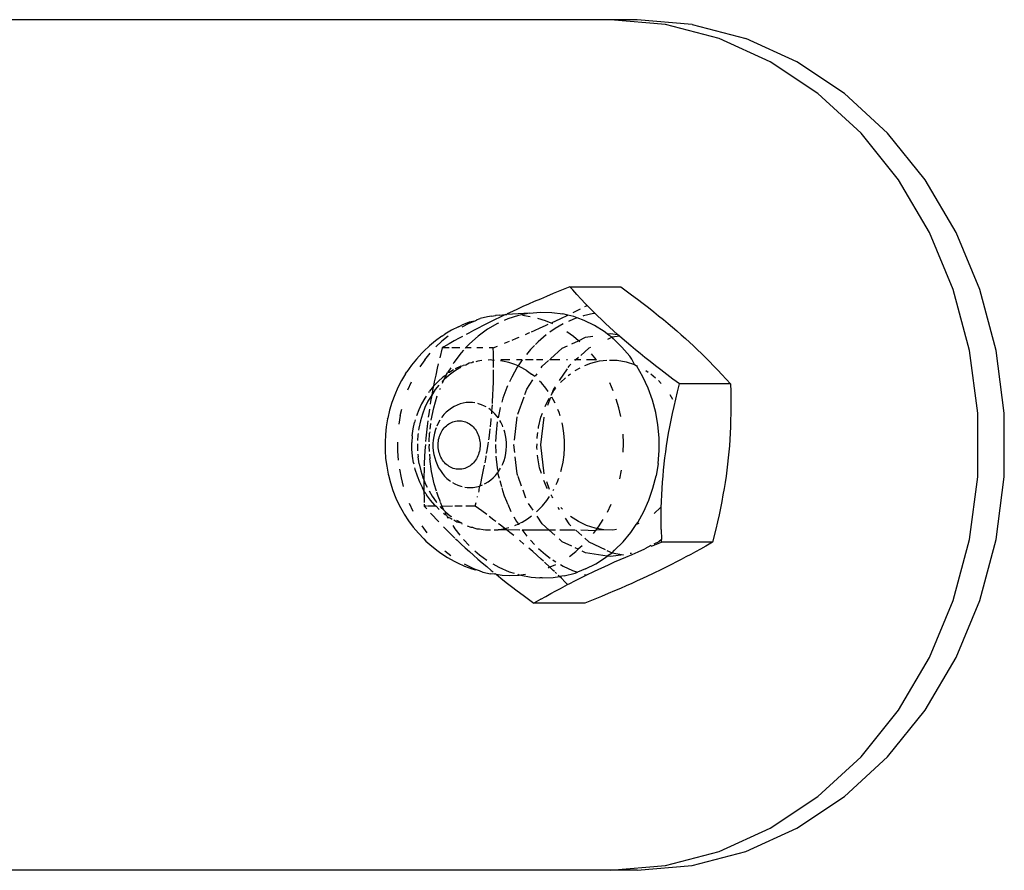
# Model space of a CAD drawing. Units: millimetres. Extents: x -294 to 2153, y 35 to 1218.
# Drawn here: x 1126 to 1131, y 1174 to 1178 of the extents above; entities that cross this region are included whole.
import ezdxf

# ---------------------------------------------------------------- set-up
doc = ezdxf.new("R2010")
doc.units = ezdxf.units.MM
doc.header["$LTSCALE"] = 45
doc.layers.add('VP-SIDE', color=50, linetype='Continuous', plot=False)

# ---------------------------------------------------------------- blocks, each defined once
blk = doc.blocks.new('RB1309_side')
at = {"color": 0}
for p, q in [((515.3792, 683.5395), (512.3481, 683.5395)), ((515.5042, 683.5395), (515.3792, 683.5395)), ((515.6374, 683.5171), (515.3792, 683.5395)), ((515.7624, 683.5171), (515.5042, 683.5395)), ((515.8898, 683.4506), (515.6374, 683.5171)), ((515.7624, 683.5171), (516.0148, 683.4506)), ((516.1307, 683.3414), (515.8898, 683.4506)), ((516.2557, 683.3414), (516.0148, 683.4506)), ((516.3549, 683.192), (516.1307, 683.3414)), ((516.4799, 683.192), (516.2557, 683.3414)), ((516.5573, 683.0056), (516.3549, 683.192)), ((516.6823, 683.0056), (516.4799, 683.192)), ((516.7334, 682.7865), (516.5573, 683.0056)), ((516.8584, 682.7865), (516.6823, 683.0056)), ((516.8792, 682.5395), (516.7334, 682.7865)), ((517.0042, 682.5395), (516.8584, 682.7865)), ((516.9915, 682.2702), (516.8792, 682.5395)), ((517.1165, 682.2702), (517.0042, 682.5395)), ((515.1876, 682.2837), (515.1412, 682.2647)), ((515.2013, 682.2684), (515.1876, 682.2837)), ((515.1876, 682.2837), (515.4276, 682.2837)), ((515.4276, 682.2837), (515.4781, 682.2463)), ((515.0489, 682.2259), (515.0202, 682.2136)), ((515.0778, 682.2382), (515.0489, 682.2259)), ((515.1094, 682.2515), (515.0778, 682.2382)), ((515.1412, 682.2647), (515.1094, 682.2515)), ((515.221, 682.2468), (515.2013, 682.2684)), ((515.2412, 682.2252), (515.221, 682.2468)), ((515.4781, 682.2463), (515.5055, 682.2256)), ((517.0679, 681.9845), (516.9915, 682.2702)), ((517.1929, 681.9845), (517.1165, 682.2702)), ((514.967, 682.1901), (514.942, 682.1789)), ((514.9935, 682.2019), (514.967, 682.1901)), ((515.0202, 682.2136), (514.9935, 682.2019)), ((515.2353, 682.1788), (515.238, 682.1802)), ((515.2602, 682.2052), (515.2412, 682.2252)), ((515.2578, 682.1903), (515.269, 682.1961)), ((515.269, 682.1961), (515.2602, 682.2052)), ((515.2797, 682.1851), (515.269, 682.1961)), ((515.2984, 682.1663), (515.2797, 682.1851)), ((515.5055, 682.2256), (515.5327, 682.2048)), ((515.5327, 682.2048), (515.5577, 682.1854)), ((515.5577, 682.1854), (515.5823, 682.166)), ((514.7481, 682.1285), (514.7651, 682.1336)), ((514.8009, 682.1421), (514.7651, 682.1336)), ((514.8187, 682.1447), (514.8009, 682.1421)), ((514.8187, 682.1447), (514.8371, 682.1478)), ((514.8699, 682.1454), (514.8242, 682.1234)), ((514.8406, 682.1481), (514.8371, 682.1478)), ((514.8551, 682.1504), (514.8406, 682.1481)), ((514.8551, 682.1504), (514.8851, 682.1526)), ((514.8851, 682.1526), (514.8699, 682.1454)), ((514.8851, 682.1526), (514.8917, 682.1531)), ((514.998, 682.1594), (514.8917, 682.1531)), ((514.8933, 682.1565), (514.8917, 682.1531)), ((514.9172, 682.1676), (514.8933, 682.1565)), ((514.9465, 682.1489), (514.8962, 682.1326)), ((514.942, 682.1789), (514.9172, 682.1676)), ((514.998, 682.1594), (514.9465, 682.1489)), ((514.965, 682.1499), (515.0014, 682.1439)), ((514.998, 682.1594), (515.0502, 682.1642)), ((515.0725, 682.1233), (515.0373, 682.135)), ((515.0502, 682.1642), (515.1025, 682.1631)), ((515.1025, 682.1631), (515.1544, 682.1562)), ((515.1213, 682.1233), (515.1448, 682.1344)), ((515.1448, 682.1344), (515.178, 682.1504)), ((515.178, 682.1504), (515.1544, 682.1562)), ((515.2056, 682.1436), (515.178, 682.1504)), ((515.2035, 682.1629), (515.2131, 682.1676)), ((515.2228, 682.1372), (515.2055, 682.1314)), ((515.2228, 682.1372), (515.2056, 682.1436)), ((515.2131, 682.1676), (515.2353, 682.1788)), ((515.2554, 682.1253), (515.2228, 682.1372)), ((515.2515, 682.1468), (515.2488, 682.1459)), ((515.2985, 682.1575), (515.2515, 682.1468)), ((515.3063, 682.1584), (515.2984, 682.1663)), ((515.3063, 682.1584), (515.2985, 682.1575)), ((515.3175, 682.1473), (515.3063, 682.1584)), ((515.3362, 682.1293), (515.3175, 682.1473)), ((515.5823, 682.166), (515.6053, 682.1476)), ((515.6053, 682.1476), (515.628, 682.1291)), ((514.6637, 682.0959), (514.6309, 682.0794)), ((514.6637, 682.0959), (514.679, 682.1032)), ((514.7132, 682.1172), (514.679, 682.1032)), ((514.7129, 682.1105), (514.6792, 682.0936)), ((514.7405, 682.1219), (514.7129, 682.1105)), ((514.7405, 682.1219), (514.7132, 682.1172)), ((514.757, 682.0896), (514.7349, 682.0781)), ((514.7474, 682.1247), (514.7405, 682.1219)), ((514.7481, 682.1285), (514.7474, 682.1247)), ((514.7794, 682.101), (514.757, 682.0896)), ((514.8016, 682.1122), (514.7794, 682.101)), ((514.8474, 682.1109), (514.8006, 682.0837)), ((514.8242, 682.1234), (514.8016, 682.1122)), ((514.8513, 682.1126), (514.8474, 682.1109)), ((514.8962, 682.1326), (514.8786, 682.1248)), ((515.0213, 682.078), (515.0477, 682.0897)), ((515.0477, 682.0897), (515.0727, 682.1009)), ((515.107, 682.1088), (515.0725, 682.1233)), ((515.0727, 682.1009), (515.0862, 682.1071)), ((515.104, 682.1153), (515.1213, 682.1233)), ((515.1561, 682.1086), (515.118, 682.0869)), ((515.2055, 682.1314), (515.1809, 682.1204)), ((515.3035, 682.1015), (515.2554, 682.1253)), ((515.3494, 682.0725), (515.3035, 682.1015)), ((515.3553, 682.1111), (515.3362, 682.1293)), ((515.3742, 682.0935), (515.3553, 682.1111)), ((515.3936, 682.0758), (515.3742, 682.0935)), ((515.628, 682.1291), (515.6495, 682.1113)), ((515.6495, 682.1113), (515.6707, 682.0934)), ((515.6707, 682.0934), (515.6911, 682.0758)), ((514.5861, 682.0512), (514.5562, 682.0301)), ((514.6153, 682.052), (514.5854, 682.0275)), ((514.5861, 682.0512), (514.5992, 682.0604)), ((514.6309, 682.0794), (514.5992, 682.0604)), ((514.6667, 682.0413), (514.6438, 682.0286)), ((514.6828, 682.0502), (514.6667, 682.0413)), ((514.7122, 682.0661), (514.6994, 682.0592)), ((514.7349, 682.0781), (514.7122, 682.0661)), ((514.7564, 682.0516), (514.715, 682.0146)), ((514.8006, 682.0837), (514.7564, 682.0516)), ((514.9163, 682.0329), (514.9369, 682.0416)), ((514.9369, 682.0416), (514.9493, 682.0468)), ((514.9796, 682.0598), (514.9945, 682.0663)), ((514.9945, 682.0663), (514.9999, 682.0686)), ((515.0069, 682.0717), (515.0213, 682.078)), ((515.0763, 682.0573), (515.0386, 682.0252)), ((515.118, 682.0869), (515.0933, 682.0695)), ((515.2042, 682.0493), (515.173, 682.0717)), ((515.228, 682.0295), (515.2042, 682.0493)), ((515.228, 682.0295), (515.2616, 682.0466)), ((515.2616, 682.0466), (515.2956, 682.0518)), ((515.3628, 682.062), (515.3494, 682.0725)), ((515.3628, 682.062), (515.3792, 682.0645)), ((515.3731, 682.0538), (515.3628, 682.062)), ((515.3866, 682.0466), (515.3645, 682.036)), ((515.3866, 682.0466), (515.3731, 682.0538)), ((515.3792, 682.0645), (515.4119, 682.0595)), ((515.4206, 682.0518), (515.3866, 682.0466)), ((515.3926, 682.0385), (515.3866, 682.0466)), ((515.4119, 682.0595), (515.3936, 682.0758)), ((515.4206, 682.0518), (515.4119, 682.0595)), ((515.4331, 682.0407), (515.4206, 682.0518)), ((515.4535, 682.0231), (515.4331, 682.0407)), ((515.6911, 682.0758), (515.7112, 682.0582)), ((515.7112, 682.0582), (515.7309, 682.0407)), ((515.7309, 682.0407), (515.7502, 682.0232)), ((514.5275, 682.0066), (514.5003, 681.9809)), ((514.5562, 682.0301), (514.5275, 682.0066)), ((514.5854, 682.0275), (514.557, 682.0006)), ((514.5871, 681.9962), (514.5756, 681.95)), ((514.5955, 682.001), (514.5871, 681.9962)), ((514.6206, 681.9962), (514.5871, 681.9962)), ((514.6193, 682.0148), (514.5955, 682.001)), ((514.6438, 682.0286), (514.6193, 682.0148)), ((514.6706, 681.9962), (514.6328, 681.9962)), ((514.6963, 681.9962), (514.695, 681.9927)), ((514.7081, 682.007), (514.6963, 681.9962)), ((514.7228, 681.9962), (514.6963, 681.9962)), ((514.715, 682.0146), (514.7081, 682.007)), ((514.7787, 681.9962), (514.7501, 681.9962)), ((514.8271, 681.9962), (514.8088, 681.9962)), ((514.8271, 681.9962), (514.8468, 682.0042)), ((514.8278, 681.9712), (514.8271, 681.9962)), ((514.8794, 682.0176), (514.9042, 682.0278)), ((515.0216, 682.0078), (515.0027, 681.9885)), ((515.0386, 682.0252), (515.0263, 682.0127)), ((515.1519, 681.9941), (515.1773, 682.0063)), ((515.1964, 682.0154), (515.228, 682.0295)), ((515.2339, 682.0245), (515.228, 682.0295)), ((515.2844, 681.9977), (515.2769, 681.9941)), ((515.4328, 681.9999), (515.3926, 682.0385)), ((515.4696, 681.9569), (515.4328, 681.9999)), ((515.4742, 682.0055), (515.4535, 682.0231)), ((515.4959, 681.9874), (515.4742, 682.0055)), ((515.7502, 682.0232), (515.7695, 682.0053)), ((515.7695, 682.0053), (515.7883, 681.9876)), ((514.4907, 681.9711), (514.4657, 681.9439)), ((514.4907, 681.9711), (514.5003, 681.9809)), ((514.5054, 681.9404), (514.5303, 681.9715)), ((514.677, 681.9732), (514.6425, 681.9277)), ((514.6876, 681.9847), (514.677, 681.9732)), ((514.8285, 681.9361), (514.8278, 681.9712)), ((515.0027, 681.9885), (514.9829, 681.9643)), ((515.0968, 681.9453), (515.1519, 681.9941)), ((515.229, 681.9517), (515.215, 681.9393)), ((515.2769, 681.9941), (515.239, 681.9606)), ((515.2886, 681.9681), (515.3113, 681.9393)), ((515.4793, 681.9431), (515.4696, 681.9569)), ((515.5178, 681.9694), (515.4959, 681.9874)), ((515.5411, 681.9507), (515.5178, 681.9694)), ((515.5647, 681.932), (515.5411, 681.9507)), ((515.7883, 681.9876), (515.8074, 681.9692)), ((515.8074, 681.9692), (515.826, 681.9509)), ((515.826, 681.9509), (515.8452, 681.9317)), ((517.1064, 681.6889), (517.0679, 681.9845)), ((517.2314, 681.6889), (517.1929, 681.9845)), ((514.4424, 681.9148), (514.4208, 681.8838)), ((514.4657, 681.9439), (514.4424, 681.9148)), ((514.5054, 681.9404), (514.4824, 681.9074)), ((514.5688, 681.9219), (514.564, 681.9015)), ((514.627, 681.9027), (514.6142, 681.8821)), ((514.6425, 681.9277), (514.6385, 681.9212)), ((514.6706, 681.9021), (514.6445, 681.8865)), ((514.6755, 681.9097), (514.6488, 681.8969)), ((514.6755, 681.9097), (514.6706, 681.9021)), ((514.6755, 681.9097), (514.6861, 681.9138)), ((514.6977, 681.9151), (514.6861, 681.9138)), ((514.714, 681.924), (514.6977, 681.9151)), ((514.7258, 681.9254), (514.714, 681.924)), ((514.7317, 681.9287), (514.7258, 681.9254)), ((514.7365, 681.9283), (514.7317, 681.9287)), ((514.7544, 681.933), (514.746, 681.9308)), ((514.7741, 681.9361), (514.7544, 681.933)), ((514.8129, 681.9395), (514.8026, 681.9388)), ((514.8285, 681.9361), (514.8129, 681.9395)), ((514.832, 681.9388), (514.8285, 681.9361)), ((514.8287, 681.904), (514.8285, 681.9361)), ((514.8715, 681.9345), (514.8606, 681.9359)), ((514.9055, 681.9394), (514.8635, 681.9394)), ((514.9003, 681.9277), (514.8715, 681.9345)), ((514.9285, 681.9181), (514.9003, 681.9277)), ((514.9402, 681.905), (514.9139, 681.8587)), ((514.9443, 681.911), (514.9285, 681.9181)), ((514.9638, 681.9396), (514.9361, 681.9394)), ((514.9443, 681.911), (514.9402, 681.905)), ((514.9638, 681.9396), (514.9443, 681.911)), ((514.9559, 681.9058), (514.9443, 681.911)), ((514.9823, 681.8908), (514.9559, 681.9058)), ((515.0149, 681.9394), (514.9796, 681.9394)), ((515.0605, 681.9394), (515.0305, 681.9394)), ((515.0526, 681.9029), (515.0577, 681.9107)), ((515.0577, 681.9107), (515.0867, 681.9364)), ((515.1408, 681.9394), (515.092, 681.9394)), ((515.1766, 681.9394), (515.1723, 681.9394)), ((515.1827, 681.9107), (515.178, 681.9036)), ((515.1924, 681.9193), (515.1827, 681.9107)), ((515.215, 681.9393), (515.2089, 681.9393)), ((515.215, 681.9393), (515.2114, 681.9361)), ((515.2131, 681.8902), (515.2358, 681.903)), ((515.2387, 681.9393), (515.215, 681.9393)), ((515.2577, 681.9134), (515.2861, 681.9248)), ((515.3113, 681.9393), (515.2658, 681.9393)), ((515.2861, 681.9248), (515.327, 681.9349)), ((515.3133, 681.9368), (515.3113, 681.9393)), ((515.327, 681.9349), (515.3623, 681.9386)), ((515.3745, 681.9391), (515.4104, 681.9379)), ((515.4104, 681.9379), (515.4518, 681.9306)), ((515.4518, 681.9306), (515.4921, 681.9177)), ((515.4921, 681.9177), (515.4793, 681.9431)), ((515.4921, 681.9177), (515.4998, 681.914)), ((515.4998, 681.914), (515.5056, 681.9112)), ((515.5026, 681.9101), (515.4998, 681.914)), ((515.5315, 681.8598), (515.5026, 681.9101)), ((515.5901, 681.9121), (515.5647, 681.932)), ((515.6158, 681.8924), (515.5901, 681.9121)), ((515.8452, 681.9317), (515.864, 681.9125)), ((515.864, 681.9125), (515.8837, 681.8919)), ((514.415, 681.8746), (514.3959, 681.8429)), ((514.415, 681.8746), (514.4208, 681.8838)), ((514.5565, 681.8677), (514.5498, 681.8361)), ((514.564, 681.9015), (514.5565, 681.8677)), ((514.5679, 681.8379), (514.5905, 681.8577)), ((514.5985, 681.8636), (514.5905, 681.8577)), ((514.5962, 681.8479), (514.608, 681.8705)), ((514.6196, 681.8684), (514.5962, 681.8479)), ((514.5985, 681.8636), (514.608, 681.8705)), ((514.608, 681.8705), (514.6121, 681.8786)), ((514.6142, 681.8821), (514.6121, 681.8786)), ((514.6142, 681.8821), (514.623, 681.8815)), ((514.6445, 681.8865), (514.6196, 681.8684)), ((514.641, 681.8922), (514.623, 681.8815)), ((514.8281, 681.8356), (514.8286, 681.8683)), ((514.8286, 681.8683), (514.8287, 681.8924)), ((514.9139, 681.8587), (514.9037, 681.8367)), ((514.9823, 681.8908), (515.0075, 681.8733)), ((515.0222, 681.8611), (515.0075, 681.8733)), ((515.0265, 681.8638), (515.0339, 681.8748)), ((515.1742, 681.8979), (515.138, 681.8433)), ((515.1804, 681.8665), (515.1905, 681.8741)), ((515.5561, 681.8065), (515.5315, 681.8598)), ((515.5453, 681.8897), (515.5567, 681.8823)), ((515.5687, 681.8742), (515.5904, 681.8558)), ((515.644, 681.871), (515.6158, 681.8924)), ((515.6725, 681.8498), (515.644, 681.871)), ((515.8837, 681.8919), (515.9029, 681.8715)), ((515.9029, 681.8715), (515.9234, 681.8492)), ((514.3788, 681.8098), (514.3636, 681.7754)), ((514.3959, 681.8429), (514.3788, 681.8098)), ((514.426, 681.7984), (514.4426, 681.8362)), ((514.5467, 681.8159), (514.5273, 681.792)), ((514.5467, 681.8159), (514.5435, 681.8044)), ((514.5679, 681.8379), (514.5467, 681.8159)), ((514.5498, 681.8361), (514.5467, 681.8159)), ((514.571, 681.8212), (514.5542, 681.8004)), ((514.5962, 681.8479), (514.5871, 681.8385)), ((514.5871, 681.8385), (514.5899, 681.8345)), ((514.588, 681.8307), (514.5899, 681.8345)), ((514.5899, 681.8345), (514.5962, 681.8479)), ((514.8272, 681.8049), (514.8281, 681.8356)), ((514.8913, 681.81), (514.8725, 681.7591)), ((514.895, 681.8179), (514.8913, 681.81)), ((514.9855, 681.802), (515.0142, 681.8452)), ((515.0537, 681.8313), (515.045, 681.8399)), ((515.0742, 681.807), (515.0537, 681.8313)), ((515.1179, 681.8132), (515.1105, 681.802)), ((515.1441, 681.833), (515.1673, 681.8553)), ((515.3918, 681.7941), (515.3754, 681.832)), ((515.605, 681.8424), (515.6172, 681.8292)), ((515.7034, 681.827), (515.6725, 681.8498)), ((515.694, 681.7899), (515.7034, 681.827)), ((515.9434, 681.827), (515.7034, 681.827)), ((515.9234, 681.8492), (515.9434, 681.827)), ((515.9434, 681.827), (515.9444, 681.7908)), ((514.3636, 681.7754), (514.3506, 681.7398)), ((514.5113, 681.7688), (514.5056, 681.7604)), ((514.5379, 681.7744), (514.5198, 681.7454)), ((514.5236, 681.7868), (514.5273, 681.792)), ((514.5379, 681.7744), (514.5327, 681.7443)), ((514.5435, 681.8044), (514.5379, 681.7744)), ((514.5542, 681.8004), (514.5379, 681.7744)), ((514.5471, 681.7143), (514.5641, 681.7714)), ((514.5777, 681.8058), (514.5751, 681.7992)), ((514.8243, 681.7446), (514.8259, 681.774)), ((514.8259, 681.774), (514.8272, 681.8049)), ((514.9435, 681.685), (514.9727, 681.7663)), ((514.9765, 681.7769), (514.9855, 681.802)), ((515.0853, 681.7916), (515.0742, 681.807)), ((515.1105, 681.802), (515.1004, 681.7739)), ((515.1004, 681.7739), (515.113, 681.7954)), ((515.1097, 681.7529), (515.1026, 681.7648)), ((515.113, 681.7954), (515.1219, 681.8064)), ((515.5761, 681.7507), (515.5561, 681.8065)), ((515.6582, 681.7767), (515.6705, 681.7546)), ((515.6856, 681.7552), (515.694, 681.7899)), ((515.9444, 681.7908), (515.9449, 681.7545)), ((514.3506, 681.7398), (514.3397, 681.7033)), ((514.4903, 681.7336), (514.4771, 681.7055)), ((514.5056, 681.7604), (514.4903, 681.7336)), ((514.5198, 681.7454), (514.5057, 681.7156)), ((514.5327, 681.7443), (514.5307, 681.7317)), ((514.6437, 681.7208), (514.6306, 681.713)), ((514.6572, 681.7273), (514.6437, 681.7208)), ((514.6712, 681.7325), (514.6572, 681.7273)), ((514.6856, 681.7362), (514.6712, 681.7325)), ((514.7001, 681.7386), (514.6856, 681.7362)), ((514.7148, 681.7395), (514.7001, 681.7386)), ((514.7295, 681.7389), (514.7148, 681.7395)), ((514.741, 681.7374), (514.7295, 681.7389)), ((514.7585, 681.7336), (514.7543, 681.7346)), ((514.7726, 681.7288), (514.7585, 681.7336)), ((514.7863, 681.7226), (514.7726, 681.7288)), ((514.7935, 681.7186), (514.7863, 681.7226)), ((514.8224, 681.715), (514.8233, 681.7289)), ((514.8237, 681.7349), (514.8243, 681.7446)), ((514.8604, 681.7164), (514.8577, 681.7066)), ((514.8725, 681.7591), (514.8674, 681.741)), ((515.0708, 681.7209), (515.0882, 681.7565)), ((515.0963, 681.7624), (515.0829, 681.725)), ((515.0882, 681.7565), (515.0906, 681.7602)), ((515.1179, 681.7364), (515.1097, 681.7529)), ((515.4175, 681.7148), (515.4059, 681.7549)), ((515.5914, 681.693), (515.5761, 681.7507)), ((515.6705, 681.6882), (515.6776, 681.7205)), ((515.6776, 681.7205), (515.6856, 681.7552)), ((515.945, 681.7211), (515.9447, 681.6877)), ((515.9449, 681.7545), (515.945, 681.7211)), ((514.3397, 681.7033), (514.331, 681.666)), ((514.3901, 681.6784), (514.3831, 681.6369)), ((514.3901, 681.6784), (514.3972, 681.7087)), ((514.4771, 681.7055), (514.4662, 681.6769)), ((514.4939, 681.6845), (514.4844, 681.6524)), ((514.5057, 681.7156), (514.4939, 681.6845)), ((514.5237, 681.686), (514.5215, 681.6697)), ((514.5271, 681.7087), (514.5237, 681.686)), ((514.535, 681.6563), (514.5471, 681.7143)), ((514.5955, 681.6823), (514.5855, 681.67)), ((514.6064, 681.6937), (514.5955, 681.6823)), ((514.6182, 681.7039), (514.6064, 681.6937)), ((514.6306, 681.713), (514.6182, 681.7039)), ((514.8121, 681.7064), (514.806, 681.7107)), ((514.8211, 681.6989), (514.8121, 681.7064)), ((514.8201, 681.6862), (514.8211, 681.6989)), ((514.8211, 681.6989), (514.8224, 681.715)), ((514.824, 681.6965), (514.8211, 681.6989)), ((514.8352, 681.6854), (514.824, 681.6965)), ((514.8455, 681.6733), (514.8352, 681.6854)), ((514.8499, 681.6678), (514.8455, 681.6733)), ((514.8577, 681.7066), (514.8499, 681.6678)), ((514.9272, 681.5629), (514.9396, 681.6715)), ((515.0645, 681.6702), (515.0496, 681.5395)), ((515.0517, 681.6698), (515.0587, 681.6894)), ((515.1367, 681.6927), (515.1311, 681.7067)), ((515.142, 681.6759), (515.1367, 681.6927)), ((515.4268, 681.6737), (515.4175, 681.7148)), ((515.6018, 681.6338), (515.5914, 681.693)), ((515.6638, 681.6559), (515.6705, 681.6882)), ((515.9447, 681.6877), (515.9441, 681.6564)), ((517.1064, 681.39), (517.1064, 681.6889)), ((517.2314, 681.39), (517.2314, 681.6889)), ((514.3239, 681.6253), (514.3199, 681.5883)), ((514.3301, 681.662), (514.3239, 681.6253)), ((514.3301, 681.662), (514.331, 681.666)), ((514.4503, 681.6149), (514.457, 681.6459)), ((514.4605, 681.658), (514.457, 681.6459)), ((514.4844, 681.6524), (514.4773, 681.6194)), ((514.5164, 681.6288), (514.5132, 681.6002)), ((514.5193, 681.653), (514.5164, 681.6288)), ((514.5299, 681.6141), (514.5331, 681.6411)), ((514.5682, 681.6425), (514.5612, 681.6276)), ((514.5763, 681.6566), (514.5682, 681.6425)), ((514.5855, 681.67), (514.5835, 681.6672)), ((514.5965, 681.6199), (514.6014, 681.6253)), ((514.6014, 681.6253), (514.6067, 681.6303)), ((514.6067, 681.6303), (514.6123, 681.6348)), ((514.6123, 681.6348), (514.6181, 681.6389)), ((514.6181, 681.6389), (514.6242, 681.6426)), ((514.6242, 681.6426), (514.6304, 681.6457)), ((514.6304, 681.6457), (514.6369, 681.6484)), ((514.6369, 681.6484), (514.6434, 681.6505)), ((514.6434, 681.6505), (514.6501, 681.6521)), ((514.6501, 681.6521), (514.6569, 681.6531)), ((514.6569, 681.6531), (514.6637, 681.6537)), ((514.6637, 681.6537), (514.6705, 681.6536)), ((514.6705, 681.6536), (514.6773, 681.653)), ((514.6773, 681.653), (514.6841, 681.6519)), ((514.6841, 681.6519), (514.6908, 681.6503)), ((514.6908, 681.6503), (514.6973, 681.6481)), ((514.6973, 681.6481), (514.7038, 681.6454)), ((514.7038, 681.6454), (514.71, 681.6422)), ((514.71, 681.6422), (514.716, 681.6385)), ((514.716, 681.6385), (514.7218, 681.6343)), ((514.7218, 681.6343), (514.7274, 681.6297)), ((514.7274, 681.6297), (514.7326, 681.6247)), ((514.7326, 681.6247), (514.7375, 681.6192)), ((514.8137, 681.6243), (514.8174, 681.6574)), ((514.8174, 681.6574), (514.818, 681.6641)), ((514.8463, 681.6478), (514.8403, 681.5979)), ((514.8632, 681.6462), (514.8584, 681.6542)), ((514.8705, 681.6315), (514.8632, 681.6462)), ((514.8731, 681.625), (514.8705, 681.6315)), ((515.0405, 681.6233), (515.0517, 681.6698)), ((515.1545, 681.6281), (515.1507, 681.6442)), ((515.1598, 681.5947), (515.1545, 681.6281)), ((515.6072, 681.5737), (515.6018, 681.6338)), ((515.6524, 681.5949), (515.6579, 681.6254)), ((515.6579, 681.6254), (515.6638, 681.6559)), ((515.9431, 681.625), (515.9417, 681.5952)), ((515.9441, 681.6564), (515.9431, 681.625)), ((514.3199, 681.5883), (514.3181, 681.5509)), ((514.4459, 681.5833), (514.4438, 681.5513)), ((514.4459, 681.5833), (514.4503, 681.6149)), ((514.4727, 681.5859), (514.471, 681.5607)), ((514.4737, 681.5934), (514.4727, 681.5859)), ((514.4773, 681.6194), (514.476, 681.6099)), ((514.5132, 681.6002), (514.5105, 681.5717)), ((514.5262, 681.5543), (514.5277, 681.5958)), ((514.5284, 681.6016), (514.5277, 681.5958)), ((514.547, 681.5795), (514.5447, 681.5627)), ((514.5506, 681.5959), (514.547, 681.5795)), ((514.5553, 681.612), (514.5506, 681.5959)), ((514.5586, 681.6206), (514.5553, 681.612)), ((514.5722, 681.573), (514.5744, 681.5804)), ((514.5744, 681.5804), (514.577, 681.5877)), ((514.577, 681.5877), (514.5801, 681.5947)), ((514.5801, 681.5947), (514.5836, 681.6015)), ((514.5836, 681.6015), (514.5875, 681.6079)), ((514.5875, 681.6079), (514.5918, 681.6141)), ((514.5918, 681.6141), (514.5965, 681.6199)), ((514.7375, 681.6192), (514.7421, 681.6134)), ((514.7421, 681.6134), (514.7464, 681.6072)), ((514.7464, 681.6072), (514.7502, 681.6007)), ((514.7502, 681.6007), (514.7537, 681.5939)), ((514.7537, 681.5939), (514.7567, 681.5869)), ((514.7567, 681.5869), (514.7594, 681.5796)), ((514.7594, 681.5796), (514.7615, 681.5721)), ((514.8073, 681.5715), (514.8111, 681.6003)), ((514.8111, 681.6003), (514.8127, 681.615)), ((514.8403, 681.5979), (514.8385, 681.5555)), ((514.8818, 681.6002), (514.8788, 681.6094)), ((514.8856, 681.5838), (514.8818, 681.6002)), ((514.8883, 681.5671), (514.8856, 681.5838)), ((515.0342, 681.5755), (515.0371, 681.5977)), ((515.0396, 681.6163), (515.0405, 681.6233)), ((515.1626, 681.5609), (515.1598, 681.5947)), ((515.4396, 681.5477), (515.4379, 681.59)), ((515.6474, 681.5655), (515.6524, 681.5949)), ((515.9417, 681.5952), (515.94, 681.5653)), ((514.3181, 681.5509), (514.3185, 681.5136)), ((514.3765, 681.5525), (514.3769, 681.5101)), ((514.4442, 681.5193), (514.4438, 681.5513)), ((514.4706, 681.5445), (514.4708, 681.5181)), ((514.5081, 681.5426), (514.506, 681.5137)), ((514.5105, 681.5717), (514.5092, 681.5562)), ((514.5257, 681.543), (514.5255, 681.5355)), ((514.5267, 681.5087), (514.5255, 681.5355)), ((514.5447, 681.5627), (514.5436, 681.5458)), ((514.5436, 681.5458), (514.5438, 681.5288)), ((514.5678, 681.5419), (514.5682, 681.5498)), ((514.5679, 681.534), (514.5678, 681.5419)), ((514.5685, 681.5262), (514.5679, 681.534)), ((514.5682, 681.5498), (514.5691, 681.5576)), ((514.5691, 681.5576), (514.5704, 681.5653)), ((514.5704, 681.5653), (514.5722, 681.573)), ((514.7615, 681.5721), (514.7632, 681.5645)), ((514.7632, 681.5645), (514.7645, 681.5567)), ((514.7645, 681.5567), (514.7653, 681.5489)), ((514.7655, 681.5331), (514.7649, 681.5253)), ((514.7653, 681.5489), (514.7656, 681.541)), ((514.7656, 681.541), (514.7655, 681.5331)), ((514.7986, 681.5134), (514.8032, 681.5428)), ((514.8032, 681.5428), (514.8046, 681.5525)), ((514.8062, 681.5638), (514.8073, 681.5715)), ((514.838, 681.5421), (514.8394, 681.5012)), ((514.8897, 681.5502), (514.8883, 681.5671)), ((514.8888, 681.5163), (514.8898, 681.5332)), ((514.8898, 681.5332), (514.8897, 681.5502)), ((514.9246, 681.5395), (514.925, 681.5432)), ((514.9286, 681.5038), (514.9246, 681.5395)), ((515.033, 681.5272), (515.0334, 681.5445)), ((515.0341, 681.5708), (515.0342, 681.5755)), ((515.0496, 681.5395), (515.0651, 681.4036)), ((515.163, 681.5269), (515.1626, 681.5609)), ((515.4388, 681.5053), (515.4396, 681.5477)), ((515.6075, 681.5133), (515.6072, 681.5737)), ((515.6387, 681.5074), (515.6428, 681.5361)), ((515.6428, 681.5361), (515.6474, 681.5655)), ((515.9379, 681.5363), (515.9355, 681.5073)), ((515.94, 681.5653), (515.9379, 681.5363)), ((514.3185, 681.5136), (514.3211, 681.4763)), ((514.3769, 681.5101), (514.38, 681.4679)), ((514.4468, 681.4875), (514.4442, 681.5193)), ((514.4518, 681.456), (514.4468, 681.4875)), ((514.4708, 681.5181), (514.4713, 681.5119)), ((514.4727, 681.4956), (514.4736, 681.4843)), ((514.506, 681.5137), (514.5043, 681.4838)), ((514.5273, 681.497), (514.5283, 681.4752)), ((514.5438, 681.5288), (514.5452, 681.5119)), ((514.5452, 681.5119), (514.5478, 681.4952)), ((514.5478, 681.4952), (514.5517, 681.4788)), ((514.5695, 681.5184), (514.5685, 681.5262)), ((514.571, 681.5107), (514.5695, 681.5184)), ((514.573, 681.5031), (514.571, 681.5107)), ((514.5754, 681.4957), (514.573, 681.5031)), ((514.5782, 681.4886), (514.5754, 681.4957)), ((514.5814, 681.4816), (514.5782, 681.4886)), ((514.7549, 681.4878), (514.7516, 681.4809)), ((514.7578, 681.4949), (514.7549, 681.4878)), ((514.7602, 681.5023), (514.7578, 681.4949)), ((514.7622, 681.5098), (514.7602, 681.5023)), ((514.7638, 681.5175), (514.7622, 681.5098)), ((514.7649, 681.5253), (514.7638, 681.5175)), ((514.7936, 681.4841), (514.7944, 681.489)), ((514.7962, 681.4995), (514.7986, 681.5134)), ((514.8399, 681.4869), (514.8459, 681.4326)), ((514.8829, 681.483), (514.8864, 681.4995)), ((514.8864, 681.4995), (514.8888, 681.5163)), ((515.0337, 681.5183), (515.033, 681.5272)), ((515.0368, 681.4791), (515.0358, 681.4918)), ((515.1561, 681.4595), (515.1608, 681.493)), ((515.1608, 681.493), (515.163, 681.5269)), ((515.6028, 681.4532), (515.6075, 681.5133)), ((515.6349, 681.4787), (515.6387, 681.5074)), ((515.9355, 681.5073), (515.9327, 681.4787)), ((514.3211, 681.4763), (514.326, 681.4394)), ((514.326, 681.4394), (514.3331, 681.4029)), ((514.4518, 681.456), (514.4529, 681.4512)), ((514.4789, 681.4509), (514.4736, 681.4843)), ((514.4789, 681.4509), (514.4866, 681.4182)), ((514.5029, 681.4539), (514.5025, 681.4418)), ((514.5043, 681.4838), (514.5029, 681.4539)), ((514.5362, 681.4155), (514.5283, 681.4752)), ((514.5517, 681.4788), (514.5567, 681.4629)), ((514.5567, 681.4629), (514.5629, 681.4475)), ((514.5629, 681.4475), (514.5702, 681.4328)), ((514.5851, 681.475), (514.5814, 681.4816)), ((514.5892, 681.4686), (514.5851, 681.475)), ((514.5936, 681.4626), (514.5892, 681.4686)), ((514.5983, 681.457), (514.5936, 681.4626)), ((514.6034, 681.4517), (514.5983, 681.457)), ((514.6088, 681.4469), (514.6034, 681.4517)), ((514.6145, 681.4425), (514.6088, 681.4469)), ((514.6204, 681.4386), (514.6145, 681.4425)), ((514.6266, 681.4351), (514.6204, 681.4386)), ((514.7183, 681.442), (514.7124, 681.4381)), ((514.724, 681.4464), (514.7183, 681.442)), ((514.7294, 681.4511), (514.724, 681.4464)), ((514.7346, 681.4563), (514.7294, 681.4511)), ((514.7394, 681.4619), (514.7346, 681.4563)), ((514.7438, 681.4679), (514.7394, 681.4619)), ((514.7479, 681.4742), (514.7438, 681.4679)), ((514.7516, 681.4809), (514.7479, 681.4742)), ((514.7821, 681.423), (514.7863, 681.4446)), ((514.7885, 681.4563), (514.7936, 681.4841)), ((514.8691, 681.4447), (514.8722, 681.4514)), ((514.8722, 681.4514), (514.8781, 681.467)), ((514.8781, 681.467), (514.8829, 681.483)), ((514.9401, 681.4036), (514.931, 681.4833)), ((515.0456, 681.4319), (515.0368, 681.4791)), ((515.1491, 681.4266), (515.1561, 681.4595)), ((515.6028, 681.4532), (515.5931, 681.3938)), ((515.6285, 681.4216), (515.6349, 681.4787)), ((515.9296, 681.4501), (515.9261, 681.4215)), ((515.9327, 681.4787), (515.9296, 681.4501)), ((514.3331, 681.4029), (514.3341, 681.3984)), ((514.3341, 681.3984), (514.3436, 681.3614)), ((514.3855, 681.426), (514.3935, 681.3846)), ((514.4573, 681.4324), (514.4591, 681.4251)), ((514.4591, 681.4251), (514.4686, 681.395)), ((514.4686, 681.395), (514.4803, 681.366)), ((514.4866, 681.4182), (514.4967, 681.3863)), ((514.5019, 681.4226), (514.5012, 681.3913)), ((514.5023, 681.4348), (514.5019, 681.4226)), ((514.5491, 681.3569), (514.5362, 681.4155)), ((514.5702, 681.4328), (514.5786, 681.4188)), ((514.5786, 681.4188), (514.588, 681.4057)), ((514.588, 681.4057), (514.5983, 681.3936)), ((514.5983, 681.3936), (514.6094, 681.3825)), ((514.6329, 681.4322), (514.6266, 681.4351)), ((514.6394, 681.4297), (514.6329, 681.4322)), ((514.646, 681.4278), (514.6394, 681.4297)), ((514.6527, 681.4264), (514.646, 681.4278)), ((514.6595, 681.4256), (514.6527, 681.4264)), ((514.6663, 681.4253), (514.6595, 681.4256)), ((514.6732, 681.4255), (514.6663, 681.4253)), ((514.68, 681.4263), (514.6732, 681.4255)), ((514.6867, 681.4276), (514.68, 681.4263)), ((514.6933, 681.4295), (514.6867, 681.4276)), ((514.6998, 681.4319), (514.6933, 681.4295)), ((514.7062, 681.4347), (514.6998, 681.4319)), ((514.7124, 681.4381), (514.7062, 681.4347)), ((514.7754, 681.3907), (514.7821, 681.423)), ((514.827, 681.3853), (514.8379, 681.3966)), ((514.8379, 681.3966), (514.848, 681.409)), ((514.8459, 681.4326), (514.8499, 681.4118)), ((514.848, 681.409), (514.8499, 681.4118)), ((514.848, 681.409), (514.8553, 681.3831)), ((514.8499, 681.4118), (514.8571, 681.4223)), ((514.8571, 681.4223), (514.8616, 681.4301)), ((514.9436, 681.3938), (514.9401, 681.4036)), ((515.0536, 681.4052), (515.0456, 681.4319)), ((515.1457, 681.4152), (515.1491, 681.4266)), ((515.4297, 681.4213), (515.4214, 681.38)), ((515.5785, 681.3358), (515.5931, 681.3938)), ((515.6236, 681.364), (515.6259, 681.3927)), ((515.6259, 681.3927), (515.6285, 681.4216)), ((515.9222, 681.3929), (515.9179, 681.3638)), ((515.9261, 681.4215), (515.9222, 681.3929)), ((514.3436, 681.3614), (514.3554, 681.3253)), ((514.3935, 681.3846), (514.404, 681.344)), ((514.4803, 681.366), (514.4941, 681.3383)), ((514.4967, 681.3863), (514.5011, 681.3755)), ((514.5011, 681.3755), (514.5009, 681.3578)), ((514.5009, 681.3578), (514.501, 681.3245)), ((514.5012, 681.3913), (514.5011, 681.3755)), ((514.5011, 681.3755), (514.5091, 681.3555)), ((514.5091, 681.3555), (514.516, 681.3416)), ((514.5599, 681.322), (514.5491, 681.3569)), ((514.6094, 681.3825), (514.6213, 681.3726)), ((514.6213, 681.3726), (514.6264, 681.369)), ((514.6362, 681.3625), (514.6471, 681.3563)), ((514.6471, 681.3563), (514.6608, 681.3502)), ((514.6608, 681.3502), (514.6749, 681.3454)), ((514.7479, 681.3427), (514.7622, 681.3465)), ((514.7604, 681.3237), (514.7622, 681.3465)), ((514.7622, 681.3465), (514.7659, 681.3479)), ((514.7659, 681.3479), (514.7684, 681.3585)), ((514.7659, 681.3479), (514.7762, 681.3517)), ((514.7684, 681.3585), (514.7754, 681.3907)), ((514.7857, 681.3562), (514.7898, 681.3582)), ((514.7898, 681.3582), (514.8029, 681.366)), ((514.8029, 681.366), (514.8153, 681.375)), ((514.8153, 681.375), (514.827, 681.3853)), ((514.8577, 681.3732), (514.8657, 681.3439)), ((514.9607, 681.3461), (514.9447, 681.3906)), ((515.0776, 681.3428), (515.0653, 681.3719)), ((515.0779, 681.3678), (515.091, 681.3314)), ((515.1233, 681.3539), (515.1277, 681.3633)), ((515.1277, 681.3633), (515.1356, 681.384)), ((515.6216, 681.3344), (515.6236, 681.364)), ((515.9179, 681.3638), (515.9132, 681.3347)), ((517.0679, 681.0944), (517.1064, 681.39)), ((517.1929, 681.0944), (517.2314, 681.39)), ((514.3554, 681.3253), (514.3692, 681.2902)), ((514.501, 681.3245), (514.4941, 681.3383)), ((514.501, 681.3245), (514.5016, 681.2882)), ((514.5098, 681.3119), (514.501, 681.3245)), ((514.5098, 681.3119), (514.514, 681.3059)), ((514.5321, 681.2806), (514.514, 681.3059)), ((514.5254, 681.3233), (514.5405, 681.2981)), ((514.5609, 681.3189), (514.5667, 681.3001)), ((514.5667, 681.3001), (514.5778, 681.2731)), ((514.6749, 681.3454), (514.6813, 681.3439)), ((514.6937, 681.3414), (514.7039, 681.34)), ((514.7039, 681.34), (514.7186, 681.3395)), ((514.7186, 681.3395), (514.7333, 681.3404)), ((514.7333, 681.3404), (514.7479, 681.3427)), ((514.7589, 681.3175), (514.7604, 681.3237)), ((514.8673, 681.3379), (514.8706, 681.3259)), ((514.8706, 681.3259), (514.8792, 681.3001)), ((514.8792, 681.3001), (514.8889, 681.2748)), ((514.9811, 681.2893), (514.9677, 681.3267)), ((515.0822, 681.3345), (515.0776, 681.3428)), ((515.1004, 681.3051), (515.1003, 681.3023)), ((515.1003, 681.3023), (515.1025, 681.2992)), ((515.1088, 681.3249), (515.1124, 681.3312)), ((515.559, 681.2798), (515.5785, 681.3358)), ((515.6188, 681.2741), (515.62, 681.3049)), ((515.62, 681.3049), (515.6216, 681.3344)), ((515.908, 681.3046), (515.9024, 681.2745)), ((515.9132, 681.3347), (515.908, 681.3046)), ((514.3692, 681.2902), (514.3852, 681.2562)), ((514.3852, 681.2562), (514.4031, 681.2237)), ((514.4321, 681.2658), (514.4496, 681.2285)), ((514.5016, 681.2882), (514.5021, 681.2696)), ((514.5023, 681.2612), (514.5025, 681.252)), ((514.552, 681.2572), (514.5321, 681.2806)), ((514.5405, 681.2981), (514.5592, 681.2719)), ((514.552, 681.2572), (514.5582, 681.252)), ((514.5592, 681.2719), (514.5619, 681.2688)), ((514.5872, 681.2501), (514.5797, 681.2684)), ((514.7426, 681.252), (514.7468, 681.2686)), ((514.7532, 681.2941), (514.7538, 681.2967)), ((514.8889, 681.2748), (514.894, 681.2636)), ((514.8951, 681.261), (514.9106, 681.2269)), ((515.0143, 681.2336), (514.9937, 681.2646)), ((515.0373, 681.2311), (515.0592, 681.2538)), ((515.0592, 681.2538), (515.0793, 681.2785)), ((515.0793, 681.2785), (515.0922, 681.2975)), ((515.1025, 681.2992), (515.1049, 681.2924)), ((515.1084, 681.291), (515.1049, 681.2924)), ((515.3643, 681.2244), (515.382, 681.2615)), ((515.535, 681.2261), (515.559, 681.2798)), ((515.6179, 681.2434), (515.6188, 681.2741)), ((515.9024, 681.2745), (515.8961, 681.2429)), ((514.4031, 681.2237), (514.4086, 681.2149)), ((514.4086, 681.2149), (514.4289, 681.183)), ((514.5126, 681.252), (514.5025, 681.252)), ((514.5025, 681.252), (514.5144, 681.2389)), ((514.5582, 681.252), (514.5178, 681.252)), ((514.5319, 681.2196), (514.5431, 681.2075)), ((514.5431, 681.2075), (514.5623, 681.187)), ((514.5582, 681.252), (514.5736, 681.2357)), ((514.5772, 681.252), (514.5798, 681.2477)), ((514.5872, 681.2501), (514.5798, 681.2477)), ((514.5798, 681.2477), (514.5966, 681.231)), ((514.6349, 681.252), (514.5872, 681.2501)), ((514.5891, 681.2455), (514.5872, 681.2501)), ((514.5966, 681.231), (514.5891, 681.2455)), ((514.5931, 681.2195), (514.5967, 681.2165)), ((514.5966, 681.231), (514.6021, 681.2255)), ((514.5967, 681.2165), (514.6048, 681.2105)), ((514.6021, 681.2255), (514.6259, 681.2056)), ((514.6048, 681.2105), (514.6021, 681.2255)), ((514.6085, 681.2079), (514.6048, 681.2105)), ((514.6114, 681.2024), (514.6085, 681.2079)), ((514.6813, 681.252), (514.6472, 681.252)), ((514.7426, 681.252), (514.6987, 681.252)), ((514.7735, 681.2292), (514.7426, 681.252)), ((514.7965, 681.212), (514.7735, 681.2292)), ((515.0313, 681.2258), (515.0373, 681.2311)), ((515.1308, 681.2464), (515.1379, 681.2357)), ((515.1525, 681.2377), (515.1445, 681.2463)), ((515.5067, 681.1754), (515.535, 681.2261)), ((515.6141, 681.2457), (515.5846, 681.2174)), ((515.6172, 681.1782), (515.6173, 681.2107)), ((515.6173, 681.2107), (515.6179, 681.2434)), ((515.8895, 681.2113), (515.882, 681.1775)), ((515.8961, 681.2429), (515.8895, 681.2113)), ((514.4289, 681.183), (514.4512, 681.1527)), ((514.5623, 681.187), (514.5711, 681.1779)), ((514.6159, 681.1936), (514.6114, 681.2024)), ((514.6114, 681.2024), (514.6296, 681.1933)), ((514.6326, 681.201), (514.6259, 681.2056)), ((514.6296, 681.1933), (514.6334, 681.1911)), ((514.6411, 681.1868), (514.6556, 681.1785)), ((514.6544, 681.1863), (514.6775, 681.1732)), ((514.6556, 681.1785), (514.6775, 681.1732)), ((514.6775, 681.1732), (514.6794, 681.1679)), ((514.8301, 681.1866), (514.808, 681.2034)), ((514.8391, 681.1797), (514.8301, 681.1866)), ((514.8558, 681.1668), (514.8525, 681.1694)), ((514.8812, 681.147), (514.8558, 681.1668)), ((514.9243, 681.202), (514.9369, 681.1792)), ((514.9287, 681.1613), (514.9357, 681.1638)), ((514.9357, 681.1638), (514.9454, 681.1665)), ((514.9369, 681.1792), (514.9454, 681.1665)), ((514.9454, 681.1665), (514.9524, 681.1718)), ((514.956, 681.1735), (514.9629, 681.1768)), ((514.9629, 681.1768), (514.989, 681.1924)), ((514.989, 681.1924), (515.0076, 681.206)), ((515.0577, 681.1683), (515.0338, 681.2043)), ((515.0901, 681.1395), (515.0577, 681.1683)), ((515.1648, 681.1953), (515.1827, 681.1683)), ((515.1827, 681.1683), (515.1924, 681.1597)), ((515.2277, 681.1798), (515.1913, 681.2035)), ((515.2664, 681.1613), (515.2277, 681.1798)), ((515.3067, 681.1484), (515.2664, 681.1613)), ((515.3224, 681.1548), (515.3444, 681.1888)), ((515.4742, 681.1281), (515.4996, 681.1651)), ((515.4996, 681.1651), (515.5067, 681.1754)), ((515.5119, 681.17), (515.4996, 681.1651)), ((515.6174, 681.1429), (515.6172, 681.1782)), ((515.882, 681.1775), (515.874, 681.1437)), ((514.4512, 681.1527), (514.4752, 681.1243)), ((514.4752, 681.1243), (514.5008, 681.0979)), ((514.491, 681.1586), (514.5148, 681.1263)), ((514.5939, 681.1543), (514.6007, 681.1473)), ((514.6007, 681.1473), (514.6199, 681.1281)), ((514.6199, 681.1281), (514.6386, 681.1098)), ((514.6372, 681.1602), (514.6469, 681.145)), ((514.6469, 681.145), (514.6699, 681.1154)), ((514.7041, 681.1586), (514.7214, 681.1527)), ((514.7214, 681.1527), (514.7294, 681.1526)), ((514.7294, 681.1526), (514.7361, 681.1506)), ((514.7361, 681.1506), (514.7501, 681.146)), ((514.7501, 681.146), (514.7619, 681.1445)), ((514.7619, 681.1445), (514.7792, 681.142)), ((514.7792, 681.142), (514.7912, 681.1406)), ((514.7912, 681.1406), (514.8138, 681.1398)), ((514.8313, 681.1402), (514.8499, 681.1413)), ((514.8499, 681.1413), (514.8812, 681.147)), ((514.8903, 681.1399), (514.8499, 681.1413)), ((514.8812, 681.147), (514.9006, 681.1517)), ((514.8903, 681.1399), (514.8812, 681.147)), ((514.9048, 681.1283), (514.8903, 681.1399)), ((514.9522, 681.1395), (514.8903, 681.1399)), ((514.9234, 681.1133), (514.9048, 681.1283)), ((515.0901, 681.1395), (514.9637, 681.1393)), ((514.9637, 681.1393), (514.9662, 681.1355)), ((514.9662, 681.1355), (514.9859, 681.1109)), ((515.1202, 681.1396), (515.0901, 681.1395)), ((515.1177, 681.1152), (515.0901, 681.1395)), ((515.2132, 681.1396), (515.1408, 681.1396)), ((515.2159, 681.1388), (515.2445, 681.1135)), ((515.308, 681.1356), (515.2388, 681.1396)), ((515.2984, 681.1227), (515.308, 681.1356)), ((515.3163, 681.1467), (515.3067, 681.1484)), ((515.308, 681.1356), (515.311, 681.1396)), ((515.311, 681.1396), (515.3163, 681.1467)), ((515.348, 681.1411), (515.311, 681.1396)), ((515.3163, 681.1467), (515.3224, 681.1548)), ((515.348, 681.1411), (515.3163, 681.1467)), ((515.3898, 681.1397), (515.348, 681.1411)), ((515.4073, 681.1415), (515.3898, 681.1397)), ((515.4379, 681.0846), (515.4742, 681.1281)), ((515.6174, 681.1429), (515.6185, 681.0954)), ((515.874, 681.1437), (515.8588, 681.0828)), ((514.5008, 681.0979), (514.5107, 681.0879)), ((514.5107, 681.0879), (514.5384, 681.063)), ((514.6386, 681.1098), (514.6466, 681.1021)), ((514.6502, 681.0986), (514.6577, 681.0914)), ((514.6577, 681.0914), (514.6765, 681.0736)), ((514.6765, 681.0736), (514.6957, 681.0558)), ((514.6872, 681.0944), (514.7137, 681.0663)), ((514.9717, 681.0735), (514.9501, 681.0915)), ((515.0019, 681.0916), (515.0214, 681.0713)), ((515.1519, 681.0848), (515.1373, 681.0977)), ((515.1963, 681.0636), (515.1519, 681.0848)), ((515.2585, 681.1012), (515.2769, 681.0848)), ((515.2769, 681.0848), (515.3545, 681.0477)), ((515.3981, 681.0453), (515.4379, 681.0846)), ((515.5724, 681.0638), (515.6188, 681.0828)), ((515.6066, 681.0848), (515.5823, 681.0732)), ((515.6185, 681.0954), (515.6066, 681.0848)), ((515.6188, 681.0828), (515.6185, 681.0954)), ((515.8588, 681.0828), (515.6188, 681.0828)), ((515.8588, 681.0828), (515.8266, 681.0642)), ((516.9915, 680.8088), (517.0679, 681.0944)), ((517.1165, 680.8088), (517.1929, 681.0944)), ((514.5384, 681.063), (514.5676, 681.0404)), ((514.5676, 681.0404), (514.5803, 681.0315)), ((514.5803, 681.0315), (514.6113, 681.011)), ((514.6273, 681.0181), (514.5994, 681.0397)), ((514.6957, 681.0558), (514.7151, 681.0383)), ((514.7151, 681.0383), (514.7347, 681.0207)), ((514.741, 681.0413), (514.7621, 681.0228)), ((514.7621, 681.0228), (514.7964, 680.9986)), ((515.0129, 681.0382), (514.9942, 681.0544)), ((515.0523, 681.0032), (515.0129, 681.0382)), ((515.0403, 681.0526), (515.0725, 681.0245)), ((515.0725, 681.0245), (515.0957, 681.0078)), ((515.1852, 681.0156), (515.2158, 681.0389)), ((515.2271, 681.0489), (515.2129, 681.0557)), ((515.2271, 681.0489), (515.2158, 681.0389)), ((515.245, 681.0647), (515.2271, 681.0489)), ((515.2616, 681.0324), (515.2456, 681.04)), ((515.363, 681.017), (515.2616, 681.0324)), ((515.3621, 681.0441), (515.3866, 681.0324)), ((515.3686, 681.0214), (515.3866, 681.0324)), ((515.4397, 681.0237), (515.3792, 681.0145)), ((515.3866, 681.0324), (515.3981, 681.0453)), ((515.3866, 681.0324), (515.4397, 681.0237)), ((515.4514, 681.0127), (515.4801, 681.0251)), ((515.4771, 681.0294), (515.4715, 681.0285)), ((515.4801, 681.0251), (515.5083, 681.0378)), ((515.5083, 681.0378), (515.5406, 681.0507)), ((515.5685, 681.0666), (515.5406, 681.0507)), ((515.5685, 681.0666), (515.5724, 681.0638)), ((515.756, 681.0249), (515.7338, 681.0129)), ((515.7794, 681.0376), (515.756, 681.0249)), ((515.8022, 681.0504), (515.7794, 681.0376)), ((515.8266, 681.0642), (515.8022, 681.0504)), ((514.6113, 681.011), (514.6435, 680.9929)), ((514.6435, 680.9929), (514.6585, 680.9857)), ((514.6585, 680.9857), (514.6921, 680.97)), ((514.7261, 680.9626), (514.6921, 680.9785)), ((514.7347, 681.0207), (514.7549, 681.0031)), ((514.7549, 681.0031), (514.7753, 680.9856)), ((514.7753, 680.9856), (514.7965, 680.9677)), ((514.8248, 680.9812), (514.8538, 680.9649)), ((515.0637, 680.9928), (515.0523, 681.0032)), ((515.0717, 680.9855), (515.069, 680.988)), ((515.0907, 680.9679), (515.0717, 680.9855)), ((515.1201, 680.9765), (515.094, 680.9647)), ((515.1083, 680.9987), (515.1131, 680.9952)), ((515.1131, 680.9952), (515.1216, 680.9903)), ((515.1441, 680.9771), (515.1558, 680.9702)), ((515.2619, 680.9565), (515.3097, 680.981)), ((515.3097, 680.981), (515.3553, 681.0107)), ((515.3485, 680.9667), (515.3732, 680.978)), ((515.3553, 681.0107), (515.363, 681.017)), ((515.363, 681.017), (515.3686, 681.0214)), ((515.3792, 681.0145), (515.363, 681.017)), ((515.3732, 680.978), (515.3983, 680.9893)), ((515.3983, 680.9893), (515.4247, 681.001)), ((515.4247, 681.001), (515.4514, 681.0127)), ((515.6665, 680.9779), (515.6443, 680.9668)), ((515.6891, 680.9894), (515.6665, 680.9779)), ((515.711, 681.0009), (515.6891, 680.9894)), ((515.7338, 681.0129), (515.711, 681.0009)), ((514.6921, 680.97), (514.7266, 680.9571)), ((514.7261, 680.9626), (514.7471, 680.9547)), ((514.7434, 680.952), (514.7261, 680.9626)), ((514.7266, 680.9571), (514.7434, 680.952)), ((514.7434, 680.952), (514.7471, 680.9547)), ((514.7471, 680.9547), (514.761, 680.9495)), ((514.761, 680.9495), (514.7789, 680.9417)), ((514.7789, 680.9417), (514.8148, 680.9343)), ((514.7965, 680.9677), (514.818, 680.9499)), ((514.8328, 680.9318), (514.8148, 680.9343)), ((514.818, 680.9499), (514.8271, 680.9424)), ((514.8328, 680.9318), (514.8363, 680.9349)), ((514.8363, 680.9349), (514.8407, 680.9314)), ((514.8407, 680.9314), (514.8637, 680.913)), ((514.8407, 680.9314), (514.8692, 680.9272)), ((514.8538, 680.9649), (514.9028, 680.9438)), ((514.9028, 680.9438), (514.9252, 680.937)), ((514.9427, 680.9316), (514.9499, 680.9277)), ((514.9791, 680.9311), (514.957, 680.9277)), ((515.0907, 680.9679), (515.086, 680.961)), ((515.094, 680.9647), (515.0907, 680.9679)), ((515.1098, 680.9497), (515.094, 680.9647)), ((515.1158, 680.9439), (515.1098, 680.9497)), ((515.1251, 680.9349), (515.1189, 680.9409)), ((515.1558, 680.9702), (515.2003, 680.9496)), ((515.1613, 680.9241), (515.2123, 680.9375)), ((515.2003, 680.9496), (515.2231, 680.9417)), ((515.2123, 680.9375), (515.2231, 680.9417)), ((515.2619, 680.9565), (515.2231, 680.9417)), ((515.2571, 680.9311), (515.2678, 680.9285)), ((515.2678, 680.9285), (515.3011, 680.9446)), ((515.3011, 680.9446), (515.3246, 680.9556)), ((515.3246, 680.9556), (515.3485, 680.9667)), ((515.5761, 680.9336), (515.5526, 680.9225)), ((515.6218, 680.9556), (515.5761, 680.9336)), ((515.6443, 680.9668), (515.6218, 680.9556)), ((514.8637, 680.913), (514.8883, 680.8935)), ((514.8692, 680.9272), (514.9059, 680.9256)), ((514.8883, 680.8935), (514.9132, 680.8742)), ((514.9059, 680.9256), (514.9426, 680.9269)), ((514.9426, 680.9269), (514.9499, 680.9277)), ((514.9499, 680.9277), (514.9533, 680.9284)), ((514.9533, 680.9284), (514.957, 680.9277)), ((514.957, 680.9277), (515.0049, 680.9186)), ((515.0049, 680.9186), (515.0462, 680.9154)), ((515.052, 680.915), (515.0462, 680.9154)), ((515.0571, 680.9146), (515.052, 680.915)), ((515.0571, 680.9146), (515.1094, 680.9164)), ((515.1094, 680.9164), (515.1393, 680.9209)), ((515.1393, 680.9209), (515.1333, 680.9268)), ((515.1613, 680.9241), (515.1393, 680.9209)), ((515.1476, 680.9127), (515.1393, 680.9209)), ((515.1663, 680.8939), (515.1476, 680.9127)), ((515.1662, 680.8772), (515.177, 680.8829)), ((515.177, 680.8829), (515.1663, 680.8939)), ((515.177, 680.8829), (515.1882, 680.8887)), ((515.1882, 680.8887), (515.2107, 680.9002)), ((515.2107, 680.9002), (515.2328, 680.9113)), ((515.2328, 680.9113), (515.2554, 680.9225)), ((515.2554, 680.9225), (515.2678, 680.9285)), ((515.4789, 680.8888), (515.4525, 680.8771)), ((515.504, 680.9001), (515.4789, 680.8888)), ((515.5287, 680.9114), (515.504, 680.9001)), ((515.5526, 680.9225), (515.5287, 680.9114)), ((514.9132, 680.8742), (514.9404, 680.8534)), ((514.9404, 680.8534), (514.9679, 680.8327)), ((515.075, 680.8278), (515.0979, 680.8405)), ((515.0979, 680.8405), (515.1212, 680.8533)), ((515.1212, 680.8533), (515.1435, 680.8652)), ((515.1435, 680.8652), (515.1662, 680.8772)), ((515.3682, 680.8407), (515.3366, 680.8275)), ((515.3972, 680.8531), (515.3682, 680.8407)), ((515.4258, 680.8654), (515.3972, 680.8531)), ((515.4525, 680.8771), (515.4258, 680.8654)), ((514.9679, 680.8327), (515.0184, 680.7953)), ((515.0506, 680.8139), (515.0184, 680.7953)), ((515.2584, 680.7953), (515.0184, 680.7953)), ((515.0506, 680.8139), (515.075, 680.8278)), ((515.3048, 680.8143), (515.2584, 680.7953)), ((515.3366, 680.8275), (515.3048, 680.8143)), ((516.8792, 680.5395), (516.9915, 680.8088)), ((517.0042, 680.5395), (517.1165, 680.8088)), ((516.7334, 680.2925), (516.8792, 680.5395)), ((516.8584, 680.2925), (517.0042, 680.5395)), ((516.5573, 680.0734), (516.7334, 680.2925)), ((516.6823, 680.0734), (516.8584, 680.2925)), ((516.3549, 679.887), (516.5573, 680.0734)), ((516.4799, 679.887), (516.6823, 680.0734)), ((516.1307, 679.7375), (516.3549, 679.887)), ((516.2557, 679.7375), (516.4799, 679.887)), ((515.8898, 679.6283), (516.1307, 679.7375)), ((516.0148, 679.6283), (516.2557, 679.7375)), ((515.6374, 679.5618), (515.8898, 679.6283)), ((515.7624, 679.5618), (516.0148, 679.6283)), ((515.3792, 679.5395), (512.3481, 679.5395)), ((515.3792, 679.5395), (515.6374, 679.5618)), ((515.5042, 679.5395), (515.3792, 679.5395)), ((515.5042, 679.5395), (515.7624, 679.5618))]:
    blk.add_line(p, q, dxfattribs=at)

msp = doc.modelspace()

# ---------------------------------------------------------------- block references
at = {"layer": 'VP-SIDE', "color": 0}
msp.add_blockref('RB1309_side', (613.5034, 494.0722), dxfattribs=at)

doc.saveas('drawing.dxf')
